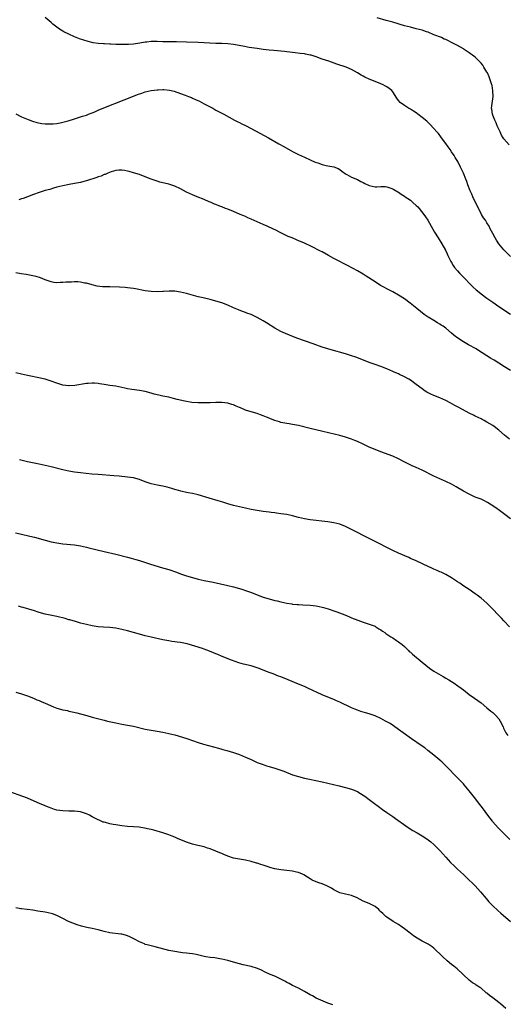
# Model space of a CAD drawing. Units: inches. Extents: x 2583000 to 2586000, y 1500000 to 1503000.
# Drawn here: x 2584762 to 2584928, y 1500233 to 1500567 of the extents above; entities that cross this region are included whole.
import ezdxf

# ---------------------------------------------------------------- set-up
doc = ezdxf.new("R2010")
doc.units = ezdxf.units.IN
doc.header["$MEASUREMENT"] = 0
doc.layers.add('LD25831500_10ft', color=103, linetype='Continuous')

msp = doc.modelspace()

# ---------------------------------------------------------------- linework, layer by layer
at = {"layer": 'LD25831500_10ft'}
for points, elevation in [([(2584929, 1500486.66), (2584926.69, 1500489), (2584925, 1500490.97), (2584924.21, 1500492.21), (2584923.75, 1500493), (2584923, 1500494.53), (2584922.14, 1500496.14), (2584921.74, 1500497), (2584921, 1500498.12), (2584920.49, 1500499), (2584919.88, 1500499.88), (2584919.15, 1500501), (2584919, 1500501.25), (2584918.1, 1500503), (2584917.78, 1500503.78), (2584917, 1500505.27), (2584916.2, 1500507), (2584915.86, 1500507.86), (2584915.31, 1500509), (2584914.53, 1500511), (2584914.16, 1500512.16), (2584913.79, 1500513), (2584913, 1500514.98), (2584912.33, 1500516.33), (2584912.04, 1500517), (2584911.08, 1500519), (2584910.26, 1500520.26), (2584909.87, 1500521), (2584909, 1500522.26), (2584908.47, 1500523), (2584907.88, 1500523.88), (2584907, 1500525.08), (2584905.56, 1500527), (2584905.36, 1500527.36), (2584904.5, 1500528.5), (2584904.04, 1500529), (2584903, 1500530.2), (2584901.67, 1500531.67), (2584901, 1500532.2), (2584900.62, 1500532.62), (2584899, 1500533.94), (2584897.59, 1500535), (2584897.27, 1500535.27), (2584896.07, 1500536.07), (2584895, 1500536.68), (2584894.36, 1500537), (2584893, 1500537.91), (2584891.54, 1500539), (2584891, 1500539.68), (2584890.44, 1500540.44), (2584889, 1500542.56), (2584888.66, 1500543), (2584887.77, 1500543.77), (2584887, 1500544.31), (2584886.57, 1500544.57), (2584885.81, 1500545), (2584885, 1500545.37), (2584883, 1500546.15), (2584881, 1500546.95), (2584879.56, 1500547.56), (2584879, 1500547.89), (2584878.24, 1500548.24), (2584877, 1500549.04), (2584875, 1500550.17), (2584873.16, 1500551), (2584870.04, 1500552.04), (2584867.3, 1500553), (2584865, 1500553.74), (2584863, 1500554.44), (2584861.27, 1500555), (2584861, 1500555.07), (2584859.37, 1500555.37), (2584859, 1500555.45), (2584857.62, 1500555.62), (2584855.88, 1500555.88), (2584855, 1500555.97), (2584854.11, 1500556.11), (2584853, 1500556.22), (2584852.3, 1500556.3), (2584848.63, 1500556.63), (2584847, 1500556.79), (2584845.02, 1500557.02), (2584843, 1500557.28), (2584840.3, 1500557.7), (2584838.11, 1500558.11), (2584835, 1500558.63), (2584833, 1500558.87), (2584830.97, 1500558.97), (2584829, 1500559.02), (2584823, 1500559.32), (2584819, 1500559.42), (2584815.55, 1500559.55), (2584815, 1500559.56), (2584811, 1500559.57), (2584809, 1500559.64), (2584807, 1500559.66), (2584805.51, 1500559.51), (2584805, 1500559.49), (2584803.16, 1500559.16), (2584801, 1500558.83), (2584799.28, 1500558.72), (2584799, 1500558.69), (2584798.67, 1500558.67), (2584797, 1500558.66), (2584795.31, 1500558.69), (2584795, 1500558.68), (2584793.25, 1500558.75), (2584793, 1500558.74), (2584791.16, 1500558.84), (2584790.85, 1500558.85), (2584789, 1500558.99), (2584787.26, 1500559.26), (2584785.63, 1500559.63), (2584784.09, 1500560.09), (2584782.62, 1500560.62), (2584781, 1500561.27), (2584779, 1500562.14), (2584777.29, 1500563), (2584777, 1500563.16), (2584775.88, 1500563.88), (2584775, 1500564.5), (2584773.61, 1500565.61), (2584773, 1500566.12), (2584771, 1500567.86)], 9390), ([(2584928.56, 1500524.56), (2584926.69, 1500526.69), (2584926.54, 1500527), (2584925.93, 1500527.93), (2584925.44, 1500529), (2584925, 1500529.87), (2584924.51, 1500531), (2584924.12, 1500532.12), (2584923.63, 1500533), (2584923, 1500534.66), (2584922.85, 1500535), (2584922.69, 1500536.69), (2584922.58, 1500537), (2584923, 1500540.19), (2584923.09, 1500541), (2584923.06, 1500542.94), (2584922.73, 1500544.73), (2584922.7, 1500545), (2584922.04, 1500547), (2584921.73, 1500547.73), (2584921.15, 1500549), (2584921, 1500549.27), (2584919.97, 1500551), (2584919.6, 1500551.6), (2584919, 1500552.36), (2584918.7, 1500552.7), (2584918.42, 1500553), (2584917, 1500554.33), (2584916.13, 1500555), (2584915.47, 1500555.47), (2584915, 1500555.84), (2584914.28, 1500556.28), (2584913.28, 1500557), (2584913, 1500557.18), (2584911, 1500558.28), (2584910.52, 1500558.52), (2584909.68, 1500559), (2584907, 1500560.32), (2584906.53, 1500560.53), (2584905.54, 1500561), (2584903, 1500561.99), (2584901, 1500562.8), (2584900.47, 1500563), (2584899, 1500563.49), (2584897, 1500564.04), (2584895, 1500564.51), (2584893.02, 1500565.02), (2584889, 1500566.2), (2584886.8, 1500566.8), (2584883.69, 1500567.69)], 9380), ([(2584761.08, 1500535.08), (2584763, 1500534.15), (2584765.2, 1500533.2), (2584766.64, 1500532.64), (2584768.17, 1500532.17), (2584769.83, 1500531.83), (2584771, 1500531.72), (2584771.68, 1500531.68), (2584773, 1500531.7), (2584773.75, 1500531.75), (2584775, 1500531.89), (2584776.09, 1500532.09), (2584777, 1500532.29), (2584778.76, 1500532.76), (2584780.65, 1500533.35), (2584781.63, 1500533.63), (2584783, 1500534.06), (2584783.69, 1500534.31), (2584785, 1500534.73), (2584785.68, 1500535), (2584787, 1500535.5), (2584787.83, 1500535.83), (2584789, 1500536.35), (2584790.87, 1500537.13), (2584797.84, 1500539.84), (2584801, 1500541.13), (2584802.31, 1500541.69), (2584803.8, 1500542.2), (2584805, 1500542.56), (2584807, 1500543.02), (2584809, 1500543.29), (2584809.31, 1500543.31), (2584811, 1500543.35), (2584811.34, 1500543.34), (2584813.16, 1500543.16), (2584814.8, 1500542.8), (2584817, 1500542.05), (2584818.58, 1500541.42), (2584819.7, 1500541), (2584820.63, 1500540.63), (2584821, 1500540.45), (2584822.04, 1500540.04), (2584823.4, 1500539.4), (2584825, 1500538.57), (2584827, 1500537.49), (2584827.94, 1500537), (2584829, 1500536.4), (2584831.66, 1500535), (2584835.34, 1500533), (2584836.44, 1500532.44), (2584837, 1500532.19), (2584837.79, 1500531.79), (2584839, 1500531.21), (2584841, 1500530.17), (2584846.88, 1500527), (2584850.36, 1500525), (2584852, 1500524), (2584855, 1500522.37), (2584856.32, 1500521.68), (2584857, 1500521.33), (2584859, 1500520.41), (2584861, 1500519.57), (2584862.73, 1500518.73), (2584863.55, 1500518.45), (2584865, 1500517.88), (2584866.38, 1500517.62), (2584867, 1500517.47), (2584869, 1500517.13), (2584870.52, 1500516.52), (2584871, 1500516.21), (2584871.71, 1500515.71), (2584873, 1500514.76), (2584873.48, 1500514.52), (2584875, 1500513.67), (2584877, 1500512.81), (2584878.19, 1500512.19), (2584879, 1500511.79), (2584879.52, 1500511.52), (2584881, 1500510.85), (2584883, 1500510.4), (2584883.61, 1500510.39), (2584885, 1500510.42), (2584886.41, 1500510.41), (2584887, 1500510.39), (2584889, 1500509.72), (2584889.44, 1500509.44), (2584890.7, 1500508.7), (2584891, 1500508.56), (2584891.91, 1500507.91), (2584893, 1500507.19), (2584893.23, 1500507), (2584895, 1500505.77), (2584895.88, 1500505), (2584897, 1500504.06), (2584897.54, 1500503.54), (2584898.01, 1500503), (2584899.63, 1500501), (2584900.16, 1500500.16), (2584900.96, 1500499), (2584902.11, 1500497), (2584903.22, 1500495), (2584904.41, 1500493), (2584905.66, 1500491), (2584906.9, 1500488.9), (2584907.55, 1500487.55), (2584907.78, 1500487), (2584908.76, 1500485), (2584909, 1500484.62), (2584909.59, 1500483.59), (2584910, 1500483), (2584911, 1500481.81), (2584911.71, 1500481), (2584913.67, 1500479), (2584915, 1500477.59), (2584916.3, 1500476.3), (2584917.36, 1500475.36), (2584917.81, 1500475), (2584919, 1500474.08), (2584921, 1500472.6), (2584923, 1500471.14), (2584925, 1500469.77), (2584929, 1500467.17)], 9400), ([(2584929, 1500448.05), (2584927, 1500449.23), (2584925, 1500450.51), (2584923.45, 1500451.45), (2584923, 1500451.74), (2584922.19, 1500452.19), (2584921, 1500452.98), (2584917.84, 1500455), (2584917.32, 1500455.32), (2584914.72, 1500456.72), (2584914.21, 1500457), (2584913, 1500457.73), (2584911.09, 1500459), (2584909.92, 1500459.92), (2584909, 1500460.72), (2584907, 1500462.33), (2584906.1, 1500463), (2584905.44, 1500463.44), (2584905, 1500463.69), (2584904.21, 1500464.21), (2584903, 1500464.92), (2584901, 1500466.16), (2584899.74, 1500467), (2584897.16, 1500469), (2584894.89, 1500470.89), (2584893, 1500472.29), (2584891, 1500473.57), (2584889, 1500474.71), (2584887.49, 1500475.49), (2584887, 1500475.77), (2584886.19, 1500476.19), (2584884.91, 1500476.91), (2584883, 1500478.06), (2584880.02, 1500480.02), (2584879, 1500480.66), (2584877, 1500481.84), (2584873.65, 1500483.64), (2584873, 1500483.95), (2584872.31, 1500484.31), (2584871, 1500484.96), (2584869, 1500486.01), (2584867.2, 1500487), (2584865, 1500488.25), (2584864.5, 1500488.5), (2584863.63, 1500489), (2584862.32, 1500489.68), (2584861, 1500490.33), (2584859.56, 1500491), (2584859, 1500491.24), (2584857.74, 1500491.74), (2584857, 1500492.07), (2584856.32, 1500492.32), (2584854.82, 1500493), (2584853.52, 1500493.52), (2584850.54, 1500495), (2584849.49, 1500495.49), (2584846.79, 1500496.79), (2584846.34, 1500497), (2584845, 1500497.56), (2584843, 1500498.45), (2584841, 1500499.38), (2584839.86, 1500499.86), (2584839, 1500500.25), (2584838.46, 1500500.46), (2584837.24, 1500501), (2584835, 1500501.93), (2584833, 1500502.73), (2584832.28, 1500503), (2584831, 1500503.54), (2584829.93, 1500503.93), (2584829, 1500504.34), (2584828.5, 1500504.5), (2584827.32, 1500505), (2584826.69, 1500505.31), (2584825, 1500506.08), (2584822.65, 1500507), (2584821, 1500507.62), (2584819, 1500508.58), (2584817, 1500509.66), (2584815, 1500510.57), (2584814.69, 1500510.69), (2584813, 1500511.2), (2584811.54, 1500511.54), (2584809.95, 1500511.95), (2584809, 1500512.23), (2584807, 1500512.93), (2584803.82, 1500514.18), (2584803, 1500514.48), (2584801, 1500515.15), (2584799.56, 1500515.56), (2584799, 1500515.71), (2584797.93, 1500515.93), (2584797, 1500516.04), (2584796.02, 1500516.02), (2584795, 1500515.88), (2584793.45, 1500515.45), (2584792.3, 1500515), (2584791.41, 1500514.59), (2584791, 1500514.49), (2584789.98, 1500514.02), (2584789, 1500513.72), (2584788.49, 1500513.51), (2584785, 1500512.35), (2584784.16, 1500512.16), (2584783, 1500511.85), (2584781.58, 1500511.58), (2584781, 1500511.45), (2584779.11, 1500511.11), (2584777, 1500510.68), (2584775, 1500510.18), (2584773.87, 1500509.87), (2584772.53, 1500509.47), (2584771, 1500509.07), (2584769, 1500508.47), (2584767, 1500507.77), (2584765.02, 1500506.98), (2584763.57, 1500506.43), (2584763, 1500506.23), (2584762.06, 1500505.94)], 9410), ([(2584928.66, 1500424.66), (2584927, 1500426.05), (2584925, 1500427.77), (2584923.42, 1500429), (2584923, 1500429.3), (2584921, 1500430.51), (2584920.08, 1500431), (2584919.35, 1500431.35), (2584919, 1500431.55), (2584918, 1500432), (2584917, 1500432.53), (2584916.68, 1500432.68), (2584915, 1500433.53), (2584911.42, 1500435.42), (2584911, 1500435.66), (2584910.12, 1500436.12), (2584908.57, 1500437), (2584907, 1500437.8), (2584905, 1500438.71), (2584903, 1500439.51), (2584901.97, 1500439.97), (2584901, 1500440.45), (2584900.65, 1500440.65), (2584900.07, 1500441), (2584899, 1500441.73), (2584897, 1500443.23), (2584895, 1500444.68), (2584894.48, 1500445), (2584893, 1500445.85), (2584891.35, 1500446.65), (2584891, 1500446.82), (2584889.48, 1500447.48), (2584889, 1500447.7), (2584888.08, 1500448.08), (2584887, 1500448.58), (2584885, 1500449.34), (2584883, 1500450.01), (2584881, 1500450.74), (2584877.95, 1500451.95), (2584876.5, 1500452.5), (2584875, 1500453.01), (2584873, 1500453.62), (2584868.11, 1500455), (2584867, 1500455.33), (2584865, 1500455.97), (2584862, 1500457), (2584856.46, 1500459), (2584853.96, 1500459.96), (2584852.55, 1500460.55), (2584851, 1500461.29), (2584849, 1500462.42), (2584846.16, 1500464.16), (2584845, 1500464.91), (2584843, 1500466.04), (2584841, 1500466.97), (2584839.5, 1500467.5), (2584839, 1500467.71), (2584838.02, 1500468.02), (2584836.59, 1500468.59), (2584835, 1500469.24), (2584833, 1500470.13), (2584830.98, 1500470.98), (2584829, 1500471.59), (2584827, 1500472.09), (2584824.64, 1500472.64), (2584823, 1500473.06), (2584819, 1500474.14), (2584817, 1500474.6), (2584815, 1500474.89), (2584813.08, 1500474.92), (2584811.2, 1500474.8), (2584811, 1500474.77), (2584809, 1500474.7), (2584807, 1500474.81), (2584805, 1500475.09), (2584801.69, 1500475.69), (2584801, 1500475.81), (2584799, 1500476.08), (2584798.16, 1500476.16), (2584796.29, 1500476.29), (2584793, 1500476.38), (2584792.38, 1500476.38), (2584791, 1500476.44), (2584790.45, 1500476.45), (2584788.65, 1500476.65), (2584787, 1500477.05), (2584785, 1500477.59), (2584784.32, 1500477.68), (2584783, 1500477.95), (2584782.09, 1500478.09), (2584781, 1500478.07), (2584779.99, 1500478.01), (2584779, 1500478.04), (2584778.01, 1500477.99), (2584777, 1500477.89), (2584776.11, 1500477.89), (2584775, 1500477.79), (2584773.92, 1500477.92), (2584773, 1500478.08), (2584771, 1500478.8), (2584769.43, 1500479.43), (2584767.88, 1500479.88), (2584766.24, 1500480.24), (2584764.56, 1500480.56), (2584762.87, 1500480.87), (2584761, 1500481.17)], 9420), ([(2584929, 1500397.64), (2584927.09, 1500399.09), (2584924.77, 1500400.77), (2584924.49, 1500401), (2584923, 1500402.1), (2584921.24, 1500403.24), (2584919.9, 1500403.9), (2584919, 1500404.27), (2584917, 1500405.03), (2584915, 1500405.98), (2584913.08, 1500407), (2584910.55, 1500408.55), (2584909, 1500409.41), (2584907, 1500410.35), (2584905, 1500411.21), (2584903, 1500412.13), (2584899, 1500414.11), (2584897, 1500415.05), (2584895.65, 1500415.65), (2584894.3, 1500416.3), (2584892.91, 1500417), (2584891, 1500418.03), (2584889, 1500418.93), (2584885, 1500420.37), (2584883, 1500421.14), (2584881, 1500422), (2584878.94, 1500422.94), (2584877, 1500423.85), (2584876.18, 1500424.18), (2584875, 1500424.7), (2584873, 1500425.37), (2584871, 1500425.91), (2584867.17, 1500426.83), (2584865.3, 1500427.3), (2584861, 1500428.27), (2584857, 1500429.28), (2584855, 1500429.69), (2584853.85, 1500429.85), (2584853, 1500430.01), (2584851.73, 1500430.27), (2584851, 1500430.4), (2584850.52, 1500430.52), (2584849, 1500431), (2584847.56, 1500431.56), (2584847, 1500431.81), (2584846.15, 1500432.15), (2584845, 1500432.66), (2584844.08, 1500433), (2584843, 1500433.37), (2584841, 1500433.93), (2584839, 1500434.56), (2584837.28, 1500435.28), (2584837, 1500435.41), (2584835.88, 1500435.88), (2584835, 1500436.29), (2584834.43, 1500436.43), (2584833, 1500436.88), (2584831, 1500437.1), (2584828.91, 1500437.09), (2584827, 1500437.04), (2584825, 1500437), (2584823, 1500437.01), (2584820.84, 1500437.16), (2584818.46, 1500437.54), (2584815.84, 1500438.16), (2584814.53, 1500438.53), (2584813, 1500438.89), (2584811, 1500439.32), (2584809.59, 1500439.59), (2584808.01, 1500440.01), (2584807, 1500440.33), (2584804.91, 1500440.91), (2584803, 1500441.24), (2584800.46, 1500441.54), (2584799, 1500441.8), (2584798, 1500442), (2584797, 1500442.24), (2584795, 1500442.63), (2584793, 1500442.89), (2584791, 1500443.19), (2584789.49, 1500443.49), (2584789, 1500443.56), (2584787.69, 1500443.69), (2584787, 1500443.73), (2584785.64, 1500443.64), (2584785, 1500443.59), (2584781.08, 1500442.92), (2584779.18, 1500442.82), (2584779, 1500442.82), (2584777, 1500443.07), (2584775, 1500443.66), (2584773, 1500444.4), (2584771, 1500445.04), (2584768.33, 1500445.67), (2584766.11, 1500446.11), (2584765, 1500446.35), (2584763, 1500446.79), (2584761, 1500447.26)], 9430), ([(2584928.68, 1500361), (2584926.73, 1500363), (2584925.91, 1500363.92), (2584924.86, 1500365), (2584922.98, 1500367), (2584922.01, 1500368.01), (2584921, 1500369), (2584919, 1500370.72), (2584917.71, 1500371.71), (2584917, 1500372.22), (2584915, 1500373.6), (2584913.18, 1500374.82), (2584911.75, 1500375.75), (2584911, 1500376.27), (2584909, 1500377.6), (2584907, 1500378.8), (2584906.62, 1500379), (2584905.5, 1500379.5), (2584905, 1500379.69), (2584904.09, 1500380.09), (2584903, 1500380.54), (2584902.02, 1500381), (2584901.31, 1500381.31), (2584897, 1500383.33), (2584895, 1500384.23), (2584894.48, 1500384.48), (2584891, 1500386), (2584889, 1500386.91), (2584886.3, 1500388.3), (2584884.91, 1500389), (2584883, 1500390), (2584881, 1500390.99), (2584879.68, 1500391.68), (2584879, 1500392), (2584877, 1500393), (2584875, 1500394.04), (2584873, 1500395.05), (2584871, 1500395.83), (2584869, 1500396.3), (2584867, 1500396.59), (2584861, 1500397.36), (2584859, 1500397.68), (2584857, 1500398.13), (2584855, 1500398.65), (2584853, 1500399.08), (2584851, 1500399.38), (2584849.55, 1500399.55), (2584849, 1500399.64), (2584847.78, 1500399.78), (2584847, 1500399.91), (2584845, 1500400.17), (2584843, 1500400.46), (2584841, 1500400.81), (2584839, 1500401.21), (2584837, 1500401.68), (2584835, 1500402.18), (2584833, 1500402.75), (2584831.29, 1500403.29), (2584829.76, 1500403.76), (2584826.64, 1500404.64), (2584823, 1500405.75), (2584821, 1500406.24), (2584819.51, 1500406.49), (2584819, 1500406.6), (2584817.01, 1500406.99), (2584815.48, 1500407.48), (2584815, 1500407.58), (2584813.95, 1500407.95), (2584812.39, 1500408.39), (2584811, 1500408.74), (2584809, 1500409.08), (2584807, 1500409.51), (2584805, 1500410.22), (2584803, 1500411), (2584801, 1500411.53), (2584799, 1500411.82), (2584796.13, 1500412.13), (2584794.29, 1500412.29), (2584789, 1500412.66), (2584786.85, 1500412.85), (2584783, 1500413.23), (2584781, 1500413.48), (2584779, 1500413.82), (2584777, 1500414.27), (2584773, 1500415.31), (2584771, 1500415.79), (2584769, 1500416.22), (2584765, 1500417.04), (2584762.3, 1500417.7)], 9440), ([(2584760.93, 1500392.93), (2584762.53, 1500392.53), (2584763, 1500392.44), (2584765.8, 1500391.8), (2584767.39, 1500391.39), (2584771, 1500390.35), (2584773, 1500389.85), (2584775, 1500389.45), (2584777, 1500389.16), (2584781, 1500388.77), (2584783, 1500388.47), (2584785, 1500388.05), (2584785.85, 1500387.85), (2584791, 1500386.58), (2584795, 1500385.61), (2584799, 1500384.59), (2584800.25, 1500384.25), (2584801, 1500384.06), (2584801.8, 1500383.8), (2584803, 1500383.46), (2584804.4, 1500383), (2584806.39, 1500382.39), (2584808.2, 1500381.81), (2584810.87, 1500381), (2584813, 1500380.39), (2584815.55, 1500379.55), (2584817, 1500379.02), (2584819, 1500378.32), (2584821, 1500377.68), (2584823, 1500377.14), (2584825, 1500376.71), (2584828.09, 1500376.09), (2584833, 1500375.05), (2584835, 1500374.57), (2584837.74, 1500373.74), (2584839, 1500373.31), (2584840.71, 1500372.71), (2584842.16, 1500372.16), (2584843, 1500371.81), (2584845, 1500371.09), (2584847, 1500370.46), (2584849, 1500369.92), (2584849.75, 1500369.75), (2584851, 1500369.43), (2584853, 1500368.99), (2584854.74, 1500368.74), (2584855, 1500368.68), (2584856.57, 1500368.57), (2584857, 1500368.51), (2584858.47, 1500368.47), (2584861, 1500368.32), (2584863, 1500368.09), (2584865, 1500367.71), (2584865.56, 1500367.56), (2584867.12, 1500367.12), (2584869, 1500366.45), (2584870.06, 1500366.06), (2584872.78, 1500365), (2584874.36, 1500364.36), (2584875, 1500364.08), (2584877.21, 1500363.21), (2584879, 1500362.56), (2584881, 1500361.92), (2584883, 1500361.17), (2584883.32, 1500361), (2584884.35, 1500360.35), (2584885, 1500359.97), (2584885.54, 1500359.54), (2584886.34, 1500359), (2584886.72, 1500358.72), (2584888.39, 1500357.61), (2584889, 1500357.19), (2584890.33, 1500356.33), (2584891, 1500355.91), (2584892.21, 1500355), (2584893, 1500354.32), (2584894.34, 1500353), (2584894.65, 1500352.65), (2584895, 1500352.36), (2584895.7, 1500351.7), (2584899, 1500349), (2584901.49, 1500347), (2584903, 1500345.98), (2584904.57, 1500345), (2584906.1, 1500344.1), (2584907, 1500343.6), (2584908.03, 1500343), (2584909.86, 1500341.86), (2584911.17, 1500341), (2584912.21, 1500340.21), (2584913, 1500339.57), (2584915, 1500338.02), (2584916.79, 1500336.79), (2584917.95, 1500335.95), (2584919, 1500335.16), (2584921, 1500333.53), (2584922.37, 1500332.37), (2584923, 1500331.92), (2584923.96, 1500331), (2584925, 1500329.72), (2584925.49, 1500329), (2584926.48, 1500327), (2584926.63, 1500326.63), (2584927, 1500325.86), (2584927.46, 1500325), (2584928.06, 1500324.06)], 9450), ([(2584928.83, 1500288.83), (2584924.79, 1500292.79), (2584923, 1500294.8), (2584922.84, 1500295), (2584921.34, 1500297), (2584919.5, 1500299.5), (2584918.63, 1500300.63), (2584916.75, 1500303), (2584915, 1500305.27), (2584913.32, 1500307.32), (2584913, 1500307.68), (2584912.35, 1500308.35), (2584910.35, 1500310.35), (2584907.83, 1500313), (2584907, 1500313.82), (2584905.76, 1500315), (2584905, 1500315.7), (2584903, 1500317.4), (2584900.99, 1500319), (2584899.86, 1500319.86), (2584898.7, 1500320.7), (2584895.41, 1500323), (2584892.61, 1500325), (2584891, 1500326.18), (2584889.33, 1500327.33), (2584888.11, 1500328.11), (2584886.61, 1500329), (2584885, 1500329.84), (2584883, 1500330.75), (2584881.32, 1500331.32), (2584881, 1500331.45), (2584879.75, 1500331.75), (2584879, 1500332.01), (2584878.23, 1500332.23), (2584877, 1500332.65), (2584876.13, 1500333), (2584875, 1500333.47), (2584871, 1500335.4), (2584869.89, 1500335.89), (2584869, 1500336.27), (2584867, 1500337.06), (2584865, 1500337.93), (2584860.16, 1500340.16), (2584859, 1500340.69), (2584857, 1500341.55), (2584853.47, 1500343), (2584851, 1500343.99), (2584850.26, 1500344.26), (2584848.41, 1500345), (2584847, 1500345.53), (2584843.27, 1500347), (2584843, 1500347.1), (2584841, 1500347.7), (2584838.33, 1500348.33), (2584836.78, 1500348.78), (2584834.32, 1500349.67), (2584831.07, 1500350.93), (2584829.59, 1500351.59), (2584829, 1500351.83), (2584828.2, 1500352.2), (2584826.77, 1500352.77), (2584825, 1500353.41), (2584824.43, 1500353.57), (2584819.17, 1500355.17), (2584817, 1500355.66), (2584815.81, 1500355.81), (2584815, 1500355.94), (2584814.04, 1500356.04), (2584813, 1500356.19), (2584812.3, 1500356.3), (2584811, 1500356.55), (2584807, 1500357.52), (2584805, 1500357.97), (2584803, 1500358.45), (2584799, 1500359.57), (2584797, 1500360.08), (2584795, 1500360.48), (2584793, 1500360.71), (2584790.84, 1500360.84), (2584789, 1500361), (2584787, 1500361.31), (2584785, 1500361.75), (2584783, 1500362.27), (2584781.24, 1500362.76), (2584779.33, 1500363.33), (2584779, 1500363.41), (2584777.77, 1500363.77), (2584775, 1500364.5), (2584771, 1500365.31), (2584769, 1500365.88), (2584767, 1500366.49), (2584766.6, 1500366.6), (2584763.49, 1500367.49), (2584763, 1500367.67), (2584761.97, 1500367.97)], 9460), ([(2584761, 1500338.76), (2584763, 1500338.22), (2584765, 1500337.52), (2584767, 1500336.73), (2584768.21, 1500336.21), (2584769, 1500335.93), (2584769.64, 1500335.64), (2584771, 1500335.07), (2584773.84, 1500333.84), (2584775, 1500333.42), (2584777, 1500332.86), (2584778.53, 1500332.53), (2584779, 1500332.4), (2584780.18, 1500332.18), (2584781.78, 1500331.78), (2584783, 1500331.47), (2584785.14, 1500330.86), (2584787, 1500330.32), (2584787.9, 1500330.1), (2584789.62, 1500329.62), (2584791, 1500329.31), (2584792.21, 1500329), (2584794.46, 1500328.46), (2584795, 1500328.34), (2584797, 1500327.96), (2584799, 1500327.64), (2584801, 1500327.28), (2584805, 1500326.27), (2584807, 1500325.9), (2584808.31, 1500325.69), (2584809, 1500325.59), (2584811, 1500325.25), (2584813, 1500324.82), (2584815, 1500324.28), (2584819.06, 1500323.06), (2584823, 1500321.75), (2584824.8, 1500321.2), (2584829.81, 1500319.81), (2584831, 1500319.49), (2584831.37, 1500319.37), (2584832.73, 1500319), (2584835, 1500318.3), (2584837, 1500317.59), (2584839, 1500316.78), (2584841, 1500315.89), (2584843, 1500314.97), (2584845, 1500314.19), (2584846.16, 1500313.84), (2584847, 1500313.55), (2584849, 1500312.99), (2584851, 1500312.36), (2584851.99, 1500311.99), (2584855, 1500310.78), (2584857, 1500310.12), (2584859, 1500309.61), (2584860.78, 1500309.22), (2584865, 1500308.37), (2584867, 1500307.91), (2584870.8, 1500307), (2584873, 1500306.41), (2584875, 1500305.83), (2584877, 1500305.08), (2584877.16, 1500305), (2584879, 1500303.86), (2584879.49, 1500303.49), (2584881, 1500302.39), (2584882.85, 1500301), (2584884.1, 1500300.1), (2584885.54, 1500299), (2584887, 1500297.99), (2584888.39, 1500297), (2584889, 1500296.61), (2584889.95, 1500295.95), (2584893.44, 1500293.44), (2584894.62, 1500292.62), (2584895.85, 1500291.85), (2584897.32, 1500291), (2584899, 1500289.98), (2584900.58, 1500289), (2584901, 1500288.71), (2584901.96, 1500287.96), (2584903, 1500287.11), (2584905, 1500285.06), (2584907, 1500282.76), (2584908.61, 1500281), (2584909.82, 1500279.82), (2584910.68, 1500279), (2584911, 1500278.74), (2584913, 1500276.94), (2584914, 1500276), (2584917.01, 1500273), (2584918.83, 1500271), (2584920.72, 1500268.72), (2584921.66, 1500267.66), (2584923, 1500266.28), (2584924.7, 1500264.7), (2584925.76, 1500263.76), (2584929, 1500260.93)], 9470), ([(2584927.43, 1500231.43), (2584925.59, 1500233), (2584925, 1500233.49), (2584923.02, 1500235.02), (2584921.87, 1500235.87), (2584921, 1500236.62), (2584920.77, 1500236.77), (2584919, 1500238.27), (2584918.54, 1500238.54), (2584917.95, 1500239), (2584917.36, 1500239.36), (2584917, 1500239.66), (2584916.14, 1500240.14), (2584915, 1500241.07), (2584910.89, 1500244.89), (2584909.74, 1500245.74), (2584909, 1500246.31), (2584907.55, 1500247.54), (2584905.99, 1500249), (2584905, 1500249.99), (2584903.9, 1500251), (2584903, 1500251.85), (2584902.35, 1500252.35), (2584901.39, 1500253), (2584901, 1500253.24), (2584899, 1500254.3), (2584897.3, 1500255.3), (2584896.11, 1500256.11), (2584894.92, 1500257), (2584893, 1500258.41), (2584892.17, 1500259), (2584891, 1500259.88), (2584889.11, 1500261), (2584887, 1500262.43), (2584886.67, 1500262.67), (2584886.34, 1500263), (2584885.61, 1500263.61), (2584885, 1500264.28), (2584884.62, 1500264.62), (2584884.26, 1500265), (2584883, 1500266.04), (2584881, 1500267.11), (2584879.59, 1500267.59), (2584879, 1500267.87), (2584876.94, 1500268.94), (2584875, 1500269.74), (2584874.05, 1500269.95), (2584873, 1500270.23), (2584871, 1500270.7), (2584870.79, 1500270.79), (2584870.34, 1500271), (2584869, 1500271.69), (2584868.23, 1500272.23), (2584866.91, 1500272.91), (2584866.65, 1500273), (2584865, 1500273.7), (2584863.94, 1500274.06), (2584863, 1500274.42), (2584861.7, 1500275), (2584861, 1500275.38), (2584860.02, 1500276.02), (2584858.78, 1500276.78), (2584858.35, 1500277), (2584857, 1500277.56), (2584856.31, 1500277.69), (2584855, 1500278.01), (2584853, 1500278.26), (2584851, 1500278.47), (2584849, 1500278.78), (2584847.27, 1500279.27), (2584847, 1500279.34), (2584845, 1500280.04), (2584844.26, 1500280.26), (2584843, 1500280.7), (2584842.75, 1500280.75), (2584841, 1500281.29), (2584839, 1500281.75), (2584837, 1500282.07), (2584835, 1500282.44), (2584833, 1500283.12), (2584831.69, 1500283.69), (2584831, 1500284.03), (2584830.29, 1500284.29), (2584829, 1500284.87), (2584827, 1500285.61), (2584826.13, 1500285.87), (2584825, 1500286.24), (2584823.39, 1500286.61), (2584822.78, 1500286.78), (2584821, 1500287.18), (2584819.61, 1500287.61), (2584819, 1500287.83), (2584818.17, 1500288.17), (2584816.21, 1500289), (2584815, 1500289.54), (2584814.07, 1500289.93), (2584813, 1500290.35), (2584811, 1500291.06), (2584807.94, 1500291.94), (2584807, 1500292.14), (2584806.33, 1500292.33), (2584804.68, 1500292.68), (2584802.95, 1500292.95), (2584801, 1500293.1), (2584799, 1500293.21), (2584797, 1500293.41), (2584795, 1500293.71), (2584794.07, 1500293.93), (2584793, 1500294.12), (2584791.46, 1500294.54), (2584791, 1500294.64), (2584790.72, 1500294.72), (2584789.3, 1500295.3), (2584789, 1500295.45), (2584787, 1500296.5), (2584786.09, 1500297), (2584785, 1500297.48), (2584784.3, 1500297.7), (2584783, 1500298.14), (2584781, 1500298.41), (2584779, 1500298.42), (2584777, 1500298.47), (2584775, 1500298.78), (2584774.2, 1500299), (2584773, 1500299.38), (2584771.83, 1500299.83), (2584771, 1500300.17), (2584769.12, 1500301), (2584766.28, 1500302.28), (2584765, 1500302.79), (2584763.39, 1500303.39), (2584759, 1500304.97)], 9480), ([(2584868.62, 1500232.62), (2584867.61, 1500233), (2584867, 1500233.26), (2584863.03, 1500234.97), (2584861.72, 1500235.72), (2584861, 1500236.07), (2584860.42, 1500236.42), (2584859, 1500237.2), (2584857, 1500238.26), (2584855, 1500239.22), (2584853.86, 1500239.86), (2584853, 1500240.29), (2584852.56, 1500240.56), (2584851, 1500241.42), (2584849, 1500242.37), (2584847.41, 1500243), (2584845.74, 1500243.74), (2584844.41, 1500244.41), (2584843.1, 1500245), (2584841, 1500245.65), (2584838.24, 1500246.24), (2584837, 1500246.56), (2584835, 1500247.16), (2584833, 1500247.7), (2584831, 1500248.14), (2584830.28, 1500248.28), (2584828.56, 1500248.56), (2584827, 1500248.78), (2584825.58, 1500249), (2584825, 1500249.11), (2584822.31, 1500249.69), (2584821, 1500249.93), (2584819.92, 1500250.08), (2584819, 1500250.17), (2584817.66, 1500250.34), (2584817, 1500250.4), (2584815, 1500250.73), (2584813, 1500251.15), (2584808.36, 1500252.36), (2584807, 1500252.66), (2584805.66, 1500253), (2584805, 1500253.18), (2584804.67, 1500253.33), (2584803, 1500254.02), (2584801.28, 1500255), (2584799.76, 1500255.76), (2584799, 1500256.07), (2584798.31, 1500256.31), (2584797, 1500256.64), (2584796.7, 1500256.7), (2584793, 1500257.13), (2584791, 1500257.55), (2584790.24, 1500257.76), (2584789, 1500258.07), (2584787, 1500258.52), (2584785.1, 1500258.9), (2584784.66, 1500259), (2584783.33, 1500259.33), (2584781.81, 1500259.81), (2584780.34, 1500260.34), (2584778.94, 1500260.94), (2584777, 1500261.96), (2584774.98, 1500262.98), (2584773.5, 1500263.5), (2584773, 1500263.66), (2584771, 1500264.12), (2584768.51, 1500264.51), (2584766.75, 1500264.75), (2584763, 1500265.21), (2584762.73, 1500265.27), (2584761, 1500265.59)], 9490)]:
    msp.add_lwpolyline(points, dxfattribs=dict(at, elevation=elevation))

doc.saveas('drawing.dxf')
